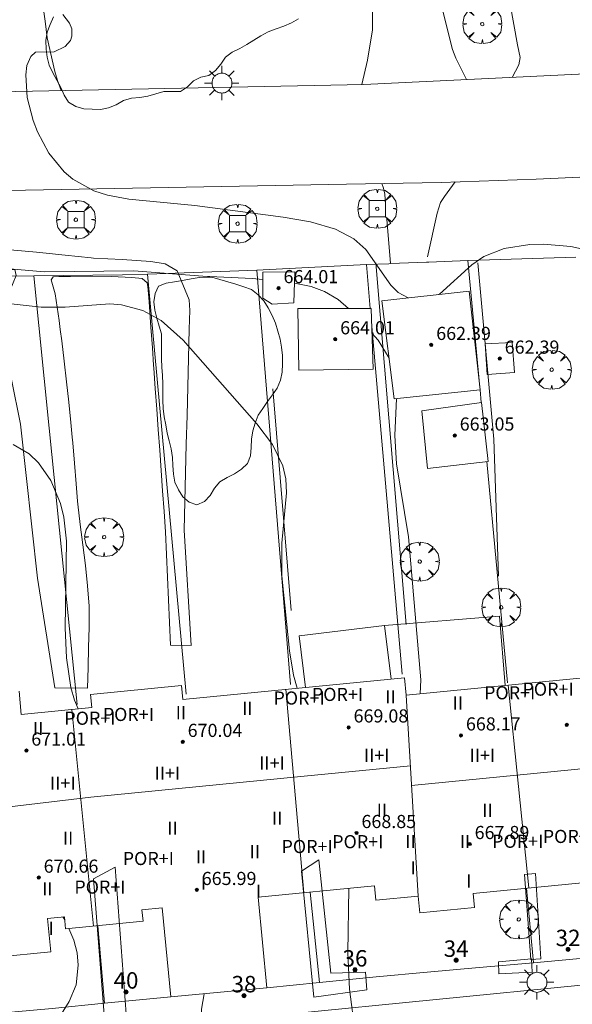
# Model space of a CAD drawing. Units: millimetres. Extents: x 420996 to 422002, y 4485999 to 4486501.
# Drawn here: x 421387 to 421421, y 4486137 to 4486197 of the extents above; entities that cross this region are included whole.
import ezdxf

# ---------------------------------------------------------------- set-up
doc = ezdxf.new("R2010")
doc.units = ezdxf.units.MM
doc.header["$MEASUREMENT"] = 0
doc.linetypes.add('VADO', pattern=[9.01, 2.71, -0.9, 0.9, -0.9, 0.9, -0.9, 0.9, -0.9])
doc.layers.get('0').update_dxf_attribs({"lineweight": 9})
for name, color, linetype, lineweight in [('1', 7, 'Continuous', 9), ('f012003p_num_plantas', 252, 'Continuous', 9), ('f022001p_portal', 7, 'Continuous', 9), ('f022001p_portal_texto', 7, 'Continuous', 9), ('f050002l_curvanivel_cgn', 23, 'Continuous', 9), ('f050002l_curvanivel_mae', 213, 'Continuous', 9), ('f050009p_puntocotaconstruccionelevada', 211, 'Continuous', 9), ('f060140s_arboladourbano', 92, 'Continuous', 9), ('f061013p_arbol', 91, 'Continuous', 9), ('f070045l_muro_tap', 11, 'MURO2', 9), ('f070045l_puerta', 11, 'Continuous', 9), ('f070047l_seto', 91, 'Continuous', 9), ('f070056l_edificacion_els', 22, 'Continuous', 9), ('f070056l_edificacion_med', 221, 'Continuous', 9), ('f070056s_edificacion_edi', 240, 'Continuous', 9), ('f070057s_edificacionligera', 11, 'Continuous', 9), ('f070058l_elementoconstruido_bordillo', 30, 'Continuous', 9), ('f071045l_vado', 30, 'VADO', 9), ('f081046p_alcorque', 34, 'Continuous', 9), ('f081055p_farola', 7, 'Continuous', 9)]:
    doc.layers.add(name, color=color, linetype=linetype, lineweight=lineweight)
doc.styles.get("Standard").update_dxf_attribs({"font": 'arial.ttf'})
doc.styles.add('Style-s7210005_h', font='txt')
doc.linetypes.add('MURO2', pattern='A,3.1e-05,[1,muro2.shx,S=1,R=0,X=0,Y=0],-3.058844', length=3.058875)

# ---------------------------------------------------------------- blocks, each defined once
blk = doc.blocks.new('punto_cota_construccion_elevada')
at = {"layer": 'f050009p_puntocotaconstruccionelevada'}
h = blk.add_hatch(color=256, dxfattribs=at)
h.dxf.hatch_style = 1
edge = h.paths.add_edge_path()
edge.add_arc((0, 0), 0.1, 0, 360)
blk.add_circle((0, 0), 0.1, dxfattribs=at)
blk = doc.blocks.new('arbol')
at = {"linetype": 'Continuous', "lineweight": 0, "flags": 128}
for points in [[(0.96, 0.012), (1.2, 0.036), (1.128, 0.468), (0.888, 0.804), (0.528, 0.528), (0.816, 0.876), (0.48, 1.104), (0.048, 1.176), (0.012, 0.96), (-0.048, 1.176), (-0.48, 1.104), (-0.816, 0.876), (-0.504, 0.528), (-0.864, 0.804), (-1.104, 0.468), (-1.188, 0.036), (-0.936, 0.012)], [(-0.936, 0.012), (-1.188, -0.048), (-1.104, -0.48), (-0.864, -0.804), (-0.504, -0.504), (-0.816, -0.876), (-0.48, -1.116)], [(-0.48, -1.116), (-0.048, -1.188), (0.012, -0.936), (0.048, -1.188), (0.48, -1.116), (0.816, -0.876), (0.528, -0.504), (0.888, -0.804), (1.128, -0.48), (1.2, -0.048), (0.96, 0.012)]]:
    blk.add_lwpolyline(points, dxfattribs=at)
at = {"linetype": 'Continuous', "lineweight": 0, "extrusion": (0, 0, -1)}
for start, end in [(180.0229, 7.59464), (7.22334, 180.0229)]:
    blk.add_arc((0, 0), 0.104, start, end, dxfattribs=at)
blk = doc.blocks.new('alcorque')
at = {"layer": 'f081046p_alcorque'}
blk.add_lwpolyline([(-0.5, -0.5), (0.5, -0.5), (0.5, 0.5), (-0.5, 0.5)], close=True, dxfattribs=at)
blk = doc.blocks.new('farola')
at = {"layer": '1'}
for points in [[(-0.75, 0.75, 0), (-0.42, 0.42, 0)], [(0.01, 0.61, 0), (0.09, 0.6, 0), (0.16, 0.58, 0), (0.24, 0.57, 0), (0.3, 0.52, 0), (0.37, 0.49, 0), (0.43, 0.43, 0), (0.48, 0.39, 0), (0.52, 0.31, 0), (0.57, 0.25, 0), (0.6, 0.18, 0), (0.61, 0.1, 0), (0.61, 0.03, 0), (0.61, -0.03, 0), (0.61, -0.11, 0), (0.6, -0.18, 0), (0.57, -0.26, 0), (0.52, -0.32, 0), (0.48, -0.39, 0), (0.43, -0.44, 0), (0.37, -0.5, 0), (0.3, -0.53, 0), (0.24, -0.57, 0), (0.16, -0.59, 0), (0.09, -0.6, 0), (0, -0.62, 0), (-0.06, -0.6, 0), (-0.14, -0.59, 0), (-0.21, -0.57, 0), (-0.27, -0.53, 0), (-0.35, -0.5, 0), (-0.41, -0.44, 0), (-0.45, -0.39, 0), (-0.5, -0.32, 0), (-0.54, -0.26, 0), (-0.57, -0.18, 0), (-0.59, -0.11, 0), (-0.59, -0.03, 0), (-0.59, 0.03, 0), (-0.59, 0.1, 0), (-0.57, 0.18, 0), (-0.54, 0.25, 0), (-0.5, 0.31, 0), (-0.45, 0.39, 0), (-0.41, 0.43, 0), (-0.35, 0.49, 0), (-0.27, 0.52, 0), (-0.21, 0.57, 0), (-0.14, 0.58, 0), (-0.06, 0.6, 0), (0.01, 0.61, 0)], [(0, 1.05, 0), (0, 0.6, 0)], [(0.75, 0.75, 0), (0.43, 0.43, 0)], [(-1.05, 0, 0), (-0.59, 0, 0)], [(1.05, 0, 0), (0.61, 0, 0)], [(-0.75, -0.74, 0), (-0.42, -0.41, 0)], [(0.75, -0.75, 0), (0.43, -0.44, 0)], [(0, -1.05, 0), (0, -0.62, 0)]]:
    blk.add_polyline3d(points, dxfattribs=at)
blk = doc.blocks.new('portal_catastro')
at = {"layer": 'f022001p_portal'}
h = blk.add_hatch(color=256, dxfattribs=at)
h.dxf.hatch_style = 1
edge = h.paths.add_edge_path()
edge.add_arc((0, 0), 0.125, 0, 360)
blk.add_circle((0, 0), 0.125, dxfattribs=at)

msp = doc.modelspace()

# ---------------------------------------------------------------- linework, layer by layer
at = {"layer": 'f050002l_curvanivel_cgn'}
msp.add_line((421389.973, 4486142.614, 664), (421389.866, 4486142.801, 664), dxfattribs=at)
for points in [[(421402.038, 4486181.621, 661), (421401.395, 4486181.684, 661), (421398.391, 4486181.831, 661), (421394.186, 4486182.159, 661), (421388.716, 4486182.093, 661), (421384.265, 4486182.475, 661), (421376.999, 4486182.625, 661), (421373.042, 4486182.895, 661), (421371.107, 4486183.224, 661), (421367.429, 4486184.132, 661), (421364.867, 4486184.909, 661), (421363.314, 4486185.577, 661), (421361.931, 4486186.604, 661), (421360.85, 4486187.742, 661), (421359.636, 4486189.315, 661), (421358.303, 4486191.412, 661), (421357.449, 4486192.396, 661), (421356.464, 4486193.193, 661), (421353.78, 4486194.821, 661), (421352.746, 4486195.614, 661), (421349.488, 4486198.962, 661)], [(421407.259, 4486179.862, 661), (421406.628, 4486180.405, 661), (421405.807, 4486180.886, 661), (421404.987, 4486181.195, 661), (421403.969, 4486181.396, 661)], [(421404.126, 4486156.727, 662), (421403.914, 4486157.523, 662), (421403.672, 4486159, 662), (421403.197, 4486163.578, 662), (421403.198, 4486165.56, 662), (421403.489, 4486168.624, 662), (421403.444, 4486169.472, 662), (421403.265, 4486170.28, 662), (421402.623, 4486171.583, 662), (421401.679, 4486172.839, 662), (421397.184, 4486177.923, 662), (421395.847, 4486179.133, 662), (421394.737, 4486179.737, 662), (421393.439, 4486180.084, 662), (421392.719, 4486180.14, 662), (421390.01, 4486179.944, 662), (421388.545, 4486179.936, 662), (421383.199, 4486180.525, 662)], [(421409.736, 4486176.835, 661), (421409.066, 4486177.935, 661), (421408.69, 4486178.363, 661)], [(421411.624, 4486156.38, 661), (421411.675, 4486157.232, 661), (421410.917, 4486165.947, 661), (421410.179, 4486170.389, 661), (421410.088, 4486172.125, 661), (421410.18, 4486174.377, 661)], [(421390.787, 4486155.47, 663), (421390.573, 4486155.991, 663), (421390.351, 4486156.779, 663), (421390.075, 4486158.569, 663), (421389.996, 4486160.412, 663), (421390.084, 4486165.677, 663), (421389.91, 4486167.155, 663), (421389.707, 4486167.987, 663), (421389.13, 4486169.384, 663), (421388.378, 4486170.455, 663), (421387.802, 4486170.995, 663), (421386.829, 4486171.572, 663)], [(421413.28, 4486123.055, 662), (421409.792, 4486129.044, 662), (421408.72, 4486131.468, 662), (421407.992, 4486134.013, 662), (421407.658, 4486135.752, 662), (421407.325, 4486138.39, 662), (421407.228, 4486140.614, 662), (421407.283, 4486144.541, 662)], [(421390.886, 4486120.688, 664), (421390.606, 4486121.871, 664), (421390.32, 4486123.638, 664), (421389.992, 4486127.032, 664), (421389.833, 4486127.79, 664), (421388.69, 4486130.737, 664), (421388.384, 4486132.033, 664), (421388.339, 4486132.877, 664), (421388.406, 4486133.719, 664), (421388.732, 4486135.005, 664), (421389.161, 4486135.924, 664), (421390.245, 4486137.653, 664), (421390.663, 4486138.663, 664), (421390.801, 4486139.852, 664), (421390.722, 4486140.616, 664), (421390.529, 4486141.376, 664), (421390.23, 4486142.089, 664)], [(421400.957, 4486123.933, 663), (421400.939, 4486124.71, 663), (421400.631, 4486126.396, 663), (421400.117, 4486127.74, 663), (421398.935, 4486130.196, 663), (421398.565, 4486131.409, 663), (421398.313, 4486132.941, 663), (421398.211, 4486135.314, 663), (421398.314, 4486137.182, 663), (421398.465, 4486138.122, 663)]]:
    msp.add_polyline3d(points, dxfattribs=at)
at = {"layer": 'f050002l_curvanivel_mae'}
for points in [[(421410.897, 4486180.509, 660), (421410.288, 4486180.835, 660), (421409.838, 4486181.285, 660), (421408.318, 4486183.447, 660), (421407.576, 4486184.103, 660), (421406.464, 4486184.688, 660), (421404.942, 4486185.131, 660), (421403.289, 4486185.424, 660), (421397.89, 4486186.125, 660), (421393.887, 4486186.523, 660), (421392.576, 4486186.763, 660), (421391.749, 4486187.025, 660), (421390.467, 4486187.725, 660), (421389.937, 4486188.179, 660), (421389.015, 4486189.318, 660), (421388.316, 4486190.618, 660), (421388.048, 4486191.315, 660), (421387.694, 4486192.705, 660), (421387.599, 4486194.087, 660), (421387.673, 4486194.66, 660), (421387.899, 4486195.208, 660), (421388.202, 4486195.471, 660), (421389.325, 4486195.493, 660), (421390.008, 4486195.81, 660), (421390.321, 4486196.19, 660), (421390.41, 4486196.444, 660), (421390.399, 4486196.89, 660), (421390.263, 4486197.24, 660), (421389.852, 4486197.774, 660)], [(421424.025, 4486182.927, 660), (421420.801, 4486183.642, 660), (421419.133, 4486183.779, 660), (421418.315, 4486183.762, 660), (421416.753, 4486183.521, 660), (421415.508, 4486183.016, 660), (421414.775, 4486182.521, 660), (421412.797, 4486180.735, 660), (421412.746, 4486180.712, 660)]]:
    msp.add_polyline3d(points, dxfattribs=at)
at = {"layer": 'f060140s_arboladourbano'}
msp.add_polyline3d([(421389.286, 4486197.616, 659.12), (421389.094, 4486197.148, 659.12), (421388.911, 4486196.68, 659.12), (421388.823, 4486196.174, 659.12), (421388.842, 4486195.66, 659.12), (421388.903, 4486195.161, 659.12), (421389.031, 4486194.673, 659.12), (421389.24, 4486194.206, 659.12), (421389.496, 4486193.771, 659.12), (421389.733, 4486193.319, 659.12), (421389.938, 4486192.86, 659.12), (421390.205, 4486192.423, 659.12), (421390.644, 4486192.16, 659.12), (421391.128, 4486192.025, 659.12), (421391.637, 4486191.989, 659.12), (421392.147, 4486191.983, 659.12), (421392.642, 4486192.084, 659.12), (421393.115, 4486192.267, 659.12), (421393.556, 4486192.523, 659.12), (421394.039, 4486192.673, 659.12), (421394.54, 4486192.7, 659.12), (421395.035, 4486192.787, 659.12), (421395.521, 4486192.935, 659.12), (421396.013, 4486193.074, 659.12), (421396.523, 4486193.065, 659.12), (421397.027, 4486193.082, 659.12), (421397.444, 4486193.366, 659.12), (421397.812, 4486193.721, 659.12), (421398.263, 4486193.946, 659.12), (421398.755, 4486194.055, 659.12), (421399.158, 4486194.353, 659.12), (421399.485, 4486194.745, 659.12), (421399.769, 4486195.157, 659.12), (421400.183, 4486195.461, 659.12), (421400.631, 4486195.695, 659.12), (421401.074, 4486195.931, 659.12), (421401.5, 4486196.2, 659.12), (421401.918, 4486196.474, 659.12), (421402.373, 4486196.715, 659.12), (421402.845, 4486196.89, 659.12), (421403.316, 4486197.058, 659.12), (421403.779, 4486197.253, 659.12), (421404.223, 4486197.509, 659.12)], dxfattribs=at)
msp.add_polyline3d([(421398.938, 4486181.773, 661.775), (421399.42, 4486181.633, 661.775), (421399.912, 4486181.489, 661.775), (421400.406, 4486181.342, 661.775), (421400.886, 4486181.182, 661.775), (421401.361, 4486181.007, 661.775), (421401.756, 4486180.689, 661.775), (421402.096, 4486180.321, 661.775), (421402.375, 4486179.894, 661.775), (421402.605, 4486179.434, 661.775), (421402.806, 4486178.962, 661.775), (421402.965, 4486178.477, 661.775), (421403.094, 4486177.987, 661.775), (421403.183, 4486177.493, 661.775), (421403.23, 4486176.991, 661.775), (421403.236, 4486176.488, 661.775), (421403.217, 4486175.985, 661.775), (421403.112, 4486175.485, 661.775), (421402.923, 4486175.008, 661.775), (421402.64, 4486174.593, 661.775), (421402.333, 4486174.189, 661.775), (421402.041, 4486173.772, 661.775), (421401.759, 4486173.35, 661.775), (421401.569, 4486172.881, 661.775), (421401.431, 4486172.397, 661.775), (421401.345, 4486171.896, 661.775), (421401.323, 4486171.395, 661.775), (421401.281, 4486170.889, 661.775), (421401.116, 4486170.413, 661.775), (421400.747, 4486170.067, 661.775), (421400.318, 4486169.795, 661.775), (421399.865, 4486169.558, 661.775), (421399.428, 4486169.296, 661.775), (421399.1, 4486168.908, 661.775), (421398.839, 4486168.472, 661.775), (421398.487, 4486168.109, 661.775), (421398.024, 4486167.895, 661.775), (421397.545, 4486168.057, 661.775), (421397.169, 4486168.394, 661.775), (421396.9, 4486168.821, 661.775), (421396.678, 4486169.279, 661.775), (421396.594, 4486169.776, 661.775), (421396.557, 4486170.288, 661.775), (421396.534, 4486170.791, 661.775), (421396.466, 4486171.299, 661.775), (421396.336, 4486171.788, 661.775), (421396.21, 4486172.272, 661.775), (421396.126, 4486172.769, 661.775), (421396.039, 4486173.263, 661.775), (421395.976, 4486173.763, 661.775), (421395.942, 4486174.265, 661.775), (421395.94, 4486174.771, 661.775), (421395.94, 4486175.272, 661.775), (421395.926, 4486175.777, 661.775), (421395.885, 4486176.29, 661.775), (421395.868, 4486176.793, 661.775), (421395.863, 4486177.295, 661.775), (421395.863, 4486177.801, 661.775), (421395.863, 4486178.304, 661.775), (421395.717, 4486178.785, 661.775), (421395.579, 4486179.269, 661.775), (421395.466, 4486179.759, 661.775), (421395.405, 4486180.256, 661.775), (421395.474, 4486180.763, 661.775), (421395.682, 4486181.218, 661.775), (421396.159, 4486181.402, 661.775), (421396.656, 4486181.474, 661.775), (421397.156, 4486181.565, 661.775), (421397.666, 4486181.674, 661.775), (421398.163, 4486181.742, 661.775), (421398.668, 4486181.768, 661.775)], close=True, dxfattribs=at)
at = {"layer": 'f070045l_muro_tap'}
for p, q in [((421401.678, 4486182.198, 661.296), (421408.348, 4486182.528, 660.593)), ((421408.348, 4486182.528, 660.593), (421408.581, 4486179.862, 660.142)), ((421414.538, 4486182.787, 660.593), (421421.118, 4486182.987, 660.666)), ((421414.538, 4486182.787, 660.593), (421415.261, 4486175.038, 660.212)), ((421397.378, 4486156.358, 662.783), (421395.008, 4486181.958, 661.973)), ((421401.678, 4486182.198, 661.296), (421403.728, 4486156.947, 662.783)), ((421408.677, 4486178.764, 660.158), (421410.528, 4486157.587, 661.312)), ((421415.273, 4486174.9, 660.214), (421415.346, 4486174.126, 660.225)), ((421415.681, 4486170.532, 660.275), (421416.938, 4486157.057, 661.312)), ((421418.111, 4486144.551, 661.098), (421418.537, 4486139.997, 661.297)), ((421391.994, 4486142.262, 663.706), (421392.404, 4486137.543, 664.242)), ((421392.404, 4486137.543, 664.242), (421396.442, 4486137.929, 664.242))]:
    msp.add_line(p, q, dxfattribs=at)
for points in [[(421408.348, 4486182.528, 660.593), (421409.715, 4486182.585, 660.593), (421409.817, 4486182.589, 660.593), (421412.003, 4486182.681, 660.593), (421412.151, 4486182.687, 660.593), (421414.538, 4486182.787, 660.593)], [(421385.767, 4486136.918, 664.575), (421378.277, 4486136.248, 664.575), (421374.747, 4486135.858, 664.863), (421368.988, 4486169.808, 663.275), (421367.088, 4486181.648, 662.159), (421388.098, 4486181.848, 661.973)], [(421388.098, 4486181.848, 661.973), (421393.498, 4486181.908, 661.973), (421395.008, 4486181.958, 661.973)], [(421390.728, 4486155.738, 663.742), (421389.028, 4486172.568, 663.231), (421388.098, 4486181.848, 661.973)], [(421395.008, 4486181.958, 661.973), (421398.926, 4486182.099, 661.575), (421401.678, 4486182.198, 661.296)], [(421418.537, 4486139.997, 661.297), (421415.217, 4486139.707, 661.862), (421412.047, 4486139.427, 661.862), (421408.937, 4486139.147, 661.862), (421405.487, 4486138.807, 663.033), (421404.926, 4486144.309, 662.278)], [(421421.771, 4486144.078, 661.297), (421421.807, 4486140.297, 661.297), (421418.537, 4486139.997, 661.297)], [(421392.404, 4486137.543, 664.242), (421389.217, 4486137.217, 664.242), (421385.767, 4486136.918, 664.575)]]:
    msp.add_polyline3d(points, dxfattribs=at)
at = {"layer": 'f070045l_puerta'}
msp.add_line((421405.487, 4486138.807, 663.033), (421402.293, 4486138.487, 662.107), dxfattribs=at)
at = {"layer": 'f070047l_seto'}
for p, q in [((421408.935, 4486182.634, 660.593), (421410.776, 4486160.614, 661.312)), ((421403.772, 4486161.467, 662.367), (421402.642, 4486174.955, 662.428)), ((421391.357, 4486156.731, 663.742), (421389.366, 4486156.745, 663.742))]:
    msp.add_line(p, q, dxfattribs=at)
for points in [[(421386.654, 4486183.432, 662.027), (421388.254, 4486183.286, 661.973), (421389.993, 4486183.105, 661.973), (421391.575, 4486182.942, 661.973), (421391.733, 4486182.928, 661.973), (421393.477, 4486182.84, 661.973), (421395.222, 4486182.726, 661.973), (421396.102, 4486182.587, 661.973), (421396.832, 4486182.155, 661.973), (421397.557, 4486180.378, 661.296), (421397.592, 4486179.734, 661.296), (421397.562, 4486178.589, 661.296), (421397.516, 4486176.84, 662.428), (421397.47, 4486175.092, 662.428), (421397.424, 4486173.343, 662.428), (421397.379, 4486171.594, 662.428), (421397.333, 4486169.845, 662.428), (421397.287, 4486168.097, 662.428), (421397.241, 4486166.348, 662.367)], [(421416.406, 4486163.562, 661.312), (421416.12, 4486171.904, 661.642), (421415.131, 4486182.644, 660.593)], [(421389.366, 4486156.745, 663.742), (421388.317, 4486163.433, 663.44), (421387.273, 4486172.803, 663.231), (421386.73, 4486175.534, 663.438), (421386.41, 4486177.564, 662.027), (421386.311, 4486179.618, 662.027), (421386.655, 4486180.972, 662.027), (421387.023, 4486181.858, 661.973), (421386.925, 4486182.239, 662.027), (421376.836, 4486181.854, 662.159), (421368.311, 4486181.371, 662.159)], [(421396.113, 4486166.254, 663.44), (421396.025, 4486167.499, 663.231), (421395.936, 4486168.745, 663.231), (421395.847, 4486169.991, 663.231), (421395.758, 4486171.236, 663.231), (421395.669, 4486172.482, 663.231), (421395.581, 4486173.728, 663.231), (421395.492, 4486174.974, 663.231), (421395.403, 4486176.219, 663.231), (421395.389, 4486176.415, 663.231), (421395.314, 4486177.465, 661.973), (421395.223, 4486178.71, 661.973), (421395.131, 4486179.956, 661.973), (421395.09, 4486180.518, 661.973), (421395.03, 4486181.2, 661.973), (421394.996, 4486181.426, 661.973), (421394.698, 4486181.676, 661.973), (421394.066, 4486181.744, 661.973), (421392.817, 4486181.811, 661.973), (421391.569, 4486181.82, 661.973), (421390.32, 4486181.806, 661.973), (421389.609, 4486181.8, 661.973), (421389.265, 4486181.784, 661.973), (421389.149, 4486181.597, 661.973), (421389.39, 4486180.75, 661.973), (421389.448, 4486180.354, 661.973), (421389.631, 4486179.118, 661.973), (421389.704, 4486178.574, 661.973), (421389.792, 4486177.88, 661.973), (421389.944, 4486176.64, 663.231), (421390.087, 4486175.399, 663.231), (421390.221, 4486174.158, 663.231), (421390.345, 4486172.915, 663.231), (421390.427, 4486172.029, 663.231), (421390.459, 4486171.671, 663.231), (421390.565, 4486170.427, 663.231), (421390.668, 4486169.182, 663.231), (421390.758, 4486168.115, 663.231), (421390.773, 4486167.938, 663.231), (421390.908, 4486166.695, 663.44), (421391.069, 4486165.453, 663.44), (421391.23, 4486164.21, 663.44), (421391.367, 4486162.968, 663.44), (421391.454, 4486161.723, 663.44), (421391.467, 4486160.476, 663.44), (421391.465, 4486160.427, 663.44), (421391.43, 4486159.228, 663.44), (421391.394, 4486157.98, 663.44), (421391.357, 4486156.731, 663.742)], [(421397.241, 4486166.348, 662.367), (421397.666, 4486159.333, 662.367), (421396.414, 4486159.348, 663.44), (421396.113, 4486166.254, 663.44)], [(421391.73, 4486145.107, 664.242), (421393.043, 4486145.833, 664.242), (421393.718, 4486136.9, 663.973), (421392.373, 4486136.827, 663.973), (421391.73, 4486145.107, 664.242)], [(421404.389, 4486145.588, 663.033), (421405.456, 4486146.276, 663.033), (421406.189, 4486139.374, 663.033), (421408.306, 4486139.43, 661.862), (421408.379, 4486138.351, 661.862), (421405.154, 4486137.903, 663.033), (421404.389, 4486145.588, 663.033)], [(421417.986, 4486145.383, 661.297), (421418.656, 4486145.448, 661.297), (421418.986, 4486140.234, 661.297), (421418.371, 4486140.205, 661.297), (421417.986, 4486145.383, 661.297)], [(421416.4, 4486140.063, 661.862), (421418.4, 4486140.253, 661.297), (421418.455, 4486139.426, 661.297), (421416.421, 4486139.329, 661.862), (421416.4, 4486140.063, 661.862)]]:
    msp.add_polyline3d(points, dxfattribs=at)
at = {"layer": 'f070056l_edificacion_els'}
for points in [[(421409.452, 4486160.555, 663.304), (421416.469, 4486161.111, 663.304), (421416.803, 4486156.888, 663.304)], [(421404.632, 4486156.777, -48.1), (421404.246, 4486159.915, -48.1), (421409.452, 4486160.555, -48.1), (421409.853, 4486157.289, -48.1)]]:
    msp.add_polyline3d(points, dxfattribs=at)
at = {"layer": 'f070056l_edificacion_med'}
for p, q in [((421404.545, 4486144.272, -326975.375), (421403.44, 4486156.66, -326975.375)), ((421418.241, 4486144.564, -310870.938), (421416.997, 4486156.907, -310870.938)), ((421411.511, 4486144.062, -556434.438), (421410.776, 4486156.297, -556434.438)), ((421391.736, 4486142.236, -382241.438), (421390.401, 4486155.432, -382241.438)), ((421404.563, 4486151.375, 670.763), (421411.033, 4486152.01, 670.763)), ((421391.562, 4486150.1, 441.274), (421404.563, 4486151.375, 441.274)), ((421384.958, 4486149.303, 673.114), (421391.562, 4486150.1, 673.114))]:
    msp.add_line(p, q, dxfattribs=at)
msp.add_polyline3d([(421411.106, 4486150.799, 669.688), (421436.97, 4486153.336, 669.688), (421436.857, 4486154.495, 669.688), (421462.783, 4486157.038, 669.678)], dxfattribs=at)
at = {"layer": 'f070056s_edificacion_edi'}
for points in [[(421387.189, 4486156.556, 664.323), (421387.329, 4486155.131, 664.323), (421391.618, 4486155.552, 664.323), (421391.54, 4486156.347, 664.323), (421397.086, 4486156.891, 662.444), (421397.169, 4486156.045, 662.444), (421410.671, 4486157.369, 662.444), (421410.776, 4486156.297, 662.444), (421430.093, 4486158.192, 660.366)], [(421421.69, 4486144.902, 660.899), (421414.854, 4486144.232, 660.899), (421414.938, 4486143.371, 660.899), (421411.61, 4486143.045, 660.899), (421411.511, 4486144.062, 660.899), (421408.927, 4486143.809, 661.522), (421408.84, 4486144.693, 661.522), (421401.752, 4486143.998, 661.522), (421402.293, 4486138.487, 662.107), (421396.442, 4486137.929, 663.169), (421395.909, 4486143.357, 663.169), (421394.678, 4486143.237, 663.169), (421394.748, 4486142.532, 663.169), (421390.026, 4486142.069, 663.169), (421389.954, 4486142.81, 663.169), (421388.924, 4486142.709, 663.169), (421389.123, 4486140.68, 663.169), (421385.796, 4486140.354, 663.169)]]:
    msp.add_polyline3d(points, dxfattribs=at)
at = {"layer": 'f070057s_edificacionligera'}
for points in [[(421403.932, 4486180.199, 0), (421402.604, 4486180.114, 0), (421402.049, 4486180.489, 0), (421402.034, 4486182.061, 0), (421403.99, 4486182.086, 0)], [(421415.276, 4486174.901, 659.615), (421410.045, 4486174.363, 659.615), (421409.3, 4486180.334, 659.615), (421414.614, 4486180.917, 659.615)], [(421408.759, 4486176.17, 659.615), (421404.239, 4486176.106, 659.615), (421404.175, 4486179.862, 659.615), (421408.642, 4486179.862, 659.615)], [(421417.379, 4486175.954, 659.615), (421415.715, 4486175.831, 659.615), (421415.584, 4486177.698, 659.615), (421417.226, 4486177.779, 659.615)], [(421415.776, 4486170.543, 659.615), (421412.078, 4486170.113, 659.615), (421411.731, 4486173.623, 659.615), (421415.361, 4486174.128, 659.615)]]:
    msp.add_polyline3d(points, close=True, dxfattribs=at)
at = {"layer": 'f070058l_elementoconstruido_bordillo'}
for points in [[(421479.86, 4486199.044, 658.32), (421451.319, 4486196.049, 658.09), (421434.342, 4486194.752, 658.47), (421408.189, 4486193.506, 659.5), (421378.895, 4486192.915, 660.27), (421366.665, 4486192.921, 660.68), (421356.855, 4486193.375, 660.99), (421356.648, 4486193.378, 660.99), (421356.038, 4486193.438, 661.08), (421355.442, 4486193.578, 661.08), (421354.869, 4486193.793, 660.9), (421354.329, 4486194.082, 660.9), (421353.831, 4486194.438, 660.98), (421353.384, 4486194.857, 660.98), (421352.995, 4486195.33, 660.98), (421352.671, 4486195.849, 660.87), (421352.417, 4486196.407, 660.87), (421352.238, 4486196.992, 660.87), (421347.09, 4486217.602, 660.41)], [(421356.708, 4486183.012, 661.54), (421356.985, 4486183.648, 661.49), (421357.332, 4486184.247, 661.48), (421357.747, 4486184.802, 661.37), (421358.222, 4486185.305, 661.37), (421358.753, 4486185.751, 661.2), (421359.331, 4486186.132, 661.2), (421359.949, 4486186.444, 661.07), (421360.599, 4486186.683, 661.07), (421361.273, 4486186.845, 661.03), (421361.961, 4486186.929, 660.92), (421362.654, 4486186.933, 660.92), (421362.847, 4486186.92, 660.92), (421366.19, 4486186.9, 660.68), (421375.629, 4486186.844, 660.38), (421407.134, 4486187.426, 659.53), (421412.914, 4486187.54, 659.34), (421418.692, 4486187.733, 659.13), (421424.466, 4486188.006, 659.02), (421430.236, 4486188.359, 658.71), (421436.001, 4486188.792, 658.67), (421436.36, 4486188.822, 658.67), (421457.607, 4486190.458, 657.91), (421478.728, 4486192.938, 658.37)], [(421544.324, 4486150.683, 659.46), (421520.638, 4486148.176, 660.24), (421518.844, 4486147.987, 660.2), (421515.935, 4486147.721, 660.22), (421505.98, 4486146.814, 660.32), (421500.285, 4486146.295, 660.4), (421473.093, 4486143.817, 660.6), (421421.644, 4486138.667, 661.19), (421394.536, 4486135.97, 663.43), (421375.242, 4486134.171, 664.64), (421371.479, 4486133.748, 664.73), (421367.265, 4486133.273, 664.82)]]:
    msp.add_polyline3d(points, dxfattribs=at)
at = {"layer": 'f071045l_vado'}
for points in [[(421388.688, 4486198.069, 659.869), (421388.777, 4486197.366, 659.869), (421388.896, 4486196.346, 660.022), (421389.37, 4486194.293, 660.022), (421389.536, 4486193.736, 660.022), (421389.759, 4486193.134, 660.022)], [(421408.063, 4486193.503, 659.517), (421408.415, 4486194.983, 659.517), (421408.72, 4486196.828, 659.517), (421408.714, 4486197.899, 659.533), (421408.67, 4486198.166, 659.535)], [(421412.977, 4486198.187, 659.533), (421413.023, 4486197.891, 659.533), (421413.588, 4486195.629, 659.517), (421413.794, 4486195.112, 659.517), (421414.453, 4486193.804, 659.517)], [(421417.238, 4486193.937, 659.084), (421417.628, 4486194.695, 659.084), (421417.716, 4486195.147, 659.084), (421417.554, 4486195.923, 659.084), (421417.103, 4486198.4, 659.247)], [(421409.817, 4486182.589, 661.74), (421409.473, 4486186.828, 660.593), (421409.403, 4486187.188, 659.517), (421409.288, 4486187.468, 659.517)], [(421413.761, 4486187.568, 659.517), (421413.102, 4486186.673, 660.593), (421412.867, 4486186.322, 660.593), (421412.668, 4486185.656, 660.593), (421412.003, 4486182.681, 661.167)]]:
    msp.add_polyline3d(points, dxfattribs=at)

# ---------------------------------------------------------------- block references
at = {"layer": 'f022001p_portal'}
for p in [(421420.637, 4486140.818), (421413.818, 4486140.165), (421407.657, 4486139.575), (421393.707, 4486138.23), (421400.896, 4486138.002)]:
    msp.add_blockref('portal_catastro', p, dxfattribs=at)
at = {"layer": 'f050009p_puntocotaconstruccionelevada'}
for p in [(421403.002, 4486181.1, 664.01), (421406.454, 4486177.984, 664.01), (421412.305, 4486177.64, 662.39), (421416.477, 4486176.805, 662.39), (421413.736, 4486172.12, 663.05), (421407.27, 4486154.34, 669.08), (421420.559, 4486154.492, 667.99), (421414.114, 4486153.853, 668.17), (421387.636, 4486152.93, 671.01), (421397.163, 4486153.459, 670.04), (421407.75, 4486147.909, 668.85), (421414.646, 4486147.238, 667.89), (421388.39, 4486145.19, 670.66), (421398.021, 4486144.44, 665.99)]:
    msp.add_blockref('punto_cota_construccion_elevada', p, dxfattribs=at)
at = {"layer": 'f061013p_arbol'}
for p in [(421415.411, 4486197.179, 37.19), (421409.014, 4486185.933, 37.61), (421390.653, 4486185.268, 37.61), (421400.505, 4486185.025, 37.61), (421419.643, 4486176.13, 37.61), (421392.374, 4486165.931, 663.44), (421411.598, 4486164.444, 661.312), (421416.564, 4486161.654, 661.312), (421417.64, 4486142.647, 661.297)]:
    msp.add_blockref('arbol', p, dxfattribs=at)
at = {"layer": 'f081046p_alcorque', "rotation": 180}
msp.add_blockref('alcorque', (421409.014, 4486185.933, 659.433), dxfattribs=at)
at = {"layer": 'f081046p_alcorque'}
for p in [(421390.653, 4486185.268, 660.112), (421400.505, 4486185.025, 659.973)]:
    msp.add_blockref('alcorque', p, dxfattribs=at)
at = {"layer": 'f081055p_farola'}
for p in [(421399.537, 4486193.589, 659.765), (421418.729, 4486138.818, 661.297)]:
    msp.add_blockref('farola', p, dxfattribs=at)

# ---------------------------------------------------------------- texts
at = {"layer": 'f012003p_num_plantas', "char_height": 0.8, "attachment_point": 5}
for s, insert, width in [('{\\fArial|b0|i0;POR+I}', (421406.59, 4486156.35), 4), ('{\\fArial|b0|i0;II}', (421409.82, 4486156.205), 1.6), ('{\\fArial|b0|i0;POR+I}', (421417.08, 4486156.45), 4), ('{\\fArial|b0|i0;POR+I}', (421419.42, 4486156.67), 4), ('{\\fArial|b0|i0;POR+I}', (421404.25, 4486156.13), 4), ('{\\fArial|b0|i0;II}', (421413.925, 4486155.825), 1.6), ('{\\fArial|b0|i0;POR+I}', (421393.85, 4486155.13), 4), ('{\\fArial|b0|i0;II}', (421397.054, 4486155.24), 1.6), ('{\\fArial|b0|i0;II}', (421401.096, 4486155.505), 1.6), ('{\\fArial|b0|i0;POR+I}', (421391.51, 4486154.9), 4), ('{\\fArial|b0|i0;II}', (421388.356, 4486154.28), 1.6), ('{\\fArial|b0|i0;II+I}', (421408.982, 4486152.64), 3.2), ('{\\fArial|b0|i0;II+I}', (421415.413, 4486152.64), 3.2), ('{\\fArial|b0|i0;II+I}', (421402.595, 4486152.17), 3.2), ('{\\fArial|b0|i0;II+I}', (421396.225, 4486151.555), 3.2), ('{\\fArial|b0|i0;II+I}', (421389.855, 4486150.945), 3.2), ('{\\fArial|b0|i0;II}', (421409.299, 4486149.29), 1.6), ('{\\fArial|b0|i0;II}', (421415.73, 4486149.29), 1.6), ('{\\fArial|b0|i0;II}', (421402.915, 4486148.815), 1.6), ('{\\fArial|b0|i0;II}', (421396.545, 4486148.205), 1.6), ('{\\fArial|b0|i0;II}', (421390.175, 4486147.595), 1.6), ('{\\fArial|b0|i0;POR+I}', (421407.827, 4486147.38), 4), ('{\\fArial|b0|i0;II}', (421411.041, 4486147.39), 1.6), ('{\\fArial|b0|i0;II}', (421414.356, 4486147.39), 1.6), ('{\\fArial|b0|i0;POR+I}', (421417.57, 4486147.405), 4), ('{\\fArial|b0|i0;POR+I}', (421420.655, 4486147.7), 4), ('{\\fArial|b0|i0;II}', (421401.555, 4486146.775), 1.6), ('{\\fArial|b0|i0;POR+I}', (421404.74, 4486147.085), 4), ('{\\fArial|b0|i0;POR+I}', (421395.067, 4486146.355), 4), ('{\\fArial|b0|i0;II}', (421398.273, 4486146.46), 1.6), ('{\\fArial|b0|i0;I}', (421411.194, 4486145.79), 0.8), ('{\\fArial|b0|i0;I}', (421398.424, 4486144.86), 0.8), ('{\\fArial|b0|i0;I}', (421414.586, 4486144.985), 0.8), ('{\\fArial|b0|i0;II}', (421388.915, 4486144.505), 1.6), ('{\\fArial|b0|i0;POR+I}', (421392.12, 4486144.615), 4), ('{\\fArial|b0|i0;I}', (421401.787, 4486144.37), 0.8), ('{\\fArial|b0|i0;I}', (421389.146, 4486142.1), 0.8)]:
    msp.add_mtext(s, dxfattribs=dict(at, insert=insert, width=width))
at = {"layer": 'f022001p_portal_texto', "char_height": 1, "width": 2, "attachment_point": 8}
for s, insert in [('{\\fTrebuchet MS|b0|i0;32}', (421420.637, 4486141.018)), ('{\\fTrebuchet MS|b0|i0;34}', (421413.818, 4486140.365)), ('{\\fTrebuchet MS|b0|i0;36}', (421407.657, 4486139.775)), ('{\\fTrebuchet MS|b0|i0;40}', (421393.707, 4486138.43)), ('{\\fTrebuchet MS|b0|i0;38}', (421400.896, 4486138.202))]:
    msp.add_mtext(s, dxfattribs=dict(at, insert=insert))
at = {"layer": 'f050009p_puntocotaconstruccionelevada', "style": 'Style-s7210005_h'}
for s, p in [('664.01', (421403.302, 4486181.4, 664.01)), ('664.01', (421406.754, 4486178.284, 664.01)), ('662.39', (421412.605, 4486177.94, 662.39)), ('662.39', (421416.777, 4486177.105, 662.39)), ('663.05', (421414.036, 4486172.42, 663.05)), ('669.08', (421407.57, 4486154.64, 669.08)), ('668.17', (421414.414, 4486154.153, 668.17)), ('670.04', (421397.463, 4486153.759, 670.04)), ('671.01', (421387.936, 4486153.23, 671.01)), ('668.85', (421408.05, 4486148.209, 668.85)), ('667.89', (421414.946, 4486147.538, 667.89)), ('670.66', (421388.69, 4486145.49, 670.66)), ('665.99', (421398.321, 4486144.74, 665.99))]:
    msp.add_text(s, height=0.8, dxfattribs=at).set_placement(p)

doc.saveas('drawing.dxf')
